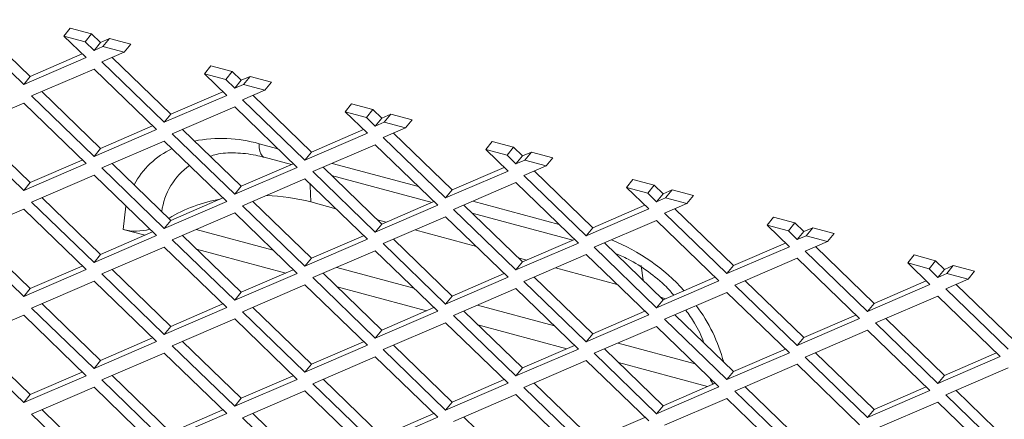
# Model space of a CAD drawing. Units: millimetres. Extents: x 63 to 8538, y 73 to 6060.
# Drawn here: x 7564 to 7628, y 5092 to 5118 of the extents above; entities that cross this region are included whole.
import ezdxf

# ---------------------------------------------------------------- set-up
doc = ezdxf.new("R2010")
doc.units = ezdxf.units.MM
doc.header["$LTSCALE"] = 5

msp = doc.modelspace()

# ---------------------------------------------------------------- linework, layer by layer
at = {"color": 7, "linetype": 'Continuous', "lineweight": 18, "ltscale": 20}
for p, q in [((7559.921, 5117.578), (7563.999, 5113.623)), ((7564.422, 5114.146), (7560.587, 5117.866)), ((7566.621, 5116.795), (7567.044, 5117.319)), ((7568.078, 5115.383), (7566.621, 5116.795)), ((7566.621, 5116.795), (7568.016, 5116.42)), ((7568.439, 5116.943), (7567.044, 5117.319)), ((7568.439, 5116.943), (7568.016, 5116.42)), ((7569.021, 5116.378), (7568.439, 5116.943)), ((7568.016, 5116.42), (7568.599, 5115.855)), ((7568.599, 5115.855), (7569.021, 5116.378)), ((7568.599, 5115.855), (7569.181, 5116.106)), ((7569.604, 5116.629), (7569.021, 5116.378)), ((7569.181, 5116.106), (7569.604, 5116.629)), ((7569.181, 5116.106), (7570.577, 5115.731)), ((7570.999, 5116.254), (7569.604, 5116.629)), ((7570.999, 5116.254), (7570.577, 5115.731)), ((7567.835, 5115.619), (7564.422, 5114.146)), ((7570.577, 5115.731), (7569.12, 5115.102)), ((7563.999, 5113.623), (7568.078, 5115.383)), ((7569.12, 5115.102), (7573.198, 5111.146)), ((7573.621, 5111.67), (7569.786, 5115.389)), ((7575.82, 5114.319), (7576.243, 5114.842)), ((7577.638, 5114.467), (7576.243, 5114.842)), ((7563.999, 5113.623), (7564.422, 5114.146)), ((7568.599, 5114.63), (7564.52, 5112.87)), ((7572.677, 5110.674), (7568.599, 5114.63)), ((7577.277, 5112.906), (7575.82, 5114.319)), ((7575.82, 5114.319), (7577.215, 5113.944)), ((7577.638, 5114.467), (7577.215, 5113.944)), ((7578.22, 5113.902), (7577.638, 5114.467)), ((7578.803, 5114.153), (7578.22, 5113.902)), ((7578.38, 5113.63), (7578.803, 5114.153)), ((7580.198, 5113.778), (7578.803, 5114.153)), ((7577.215, 5113.944), (7577.798, 5113.378)), ((7577.798, 5113.378), (7578.22, 5113.902)), ((7577.798, 5113.378), (7578.38, 5113.63)), ((7578.38, 5113.63), (7579.776, 5113.254)), ((7580.198, 5113.778), (7579.776, 5113.254)), ((7564.52, 5112.87), (7568.599, 5108.914)), ((7569.021, 5109.437), (7565.186, 5113.157)), ((7573.198, 5111.146), (7577.277, 5112.906)), ((7577.034, 5113.142), (7573.621, 5111.67)), ((7579.776, 5113.254), (7578.319, 5112.626)), ((7582.82, 5109.193), (7578.985, 5112.913)), ((7563.999, 5112.398), (7559.921, 5110.638)), ((7568.078, 5108.442), (7563.999, 5112.398)), ((7578.319, 5112.626), (7582.397, 5108.67)), ((7585.019, 5111.843), (7585.442, 5112.366)), ((7586.837, 5111.99), (7585.442, 5112.366)), ((7573.198, 5111.146), (7573.621, 5111.67)), ((7577.798, 5112.154), (7573.719, 5110.394)), ((7581.876, 5108.198), (7577.798, 5112.154)), ((7586.476, 5110.43), (7585.019, 5111.843)), ((7585.019, 5111.843), (7586.414, 5111.467)), ((7586.837, 5111.99), (7586.414, 5111.467)), ((7587.42, 5111.425), (7586.837, 5111.99)), ((7588.002, 5111.677), (7587.42, 5111.425)), ((7587.58, 5111.154), (7588.002, 5111.677)), ((7589.397, 5111.301), (7588.002, 5111.677)), ((7564.422, 5107.205), (7560.587, 5110.925)), ((7572.434, 5110.91), (7569.021, 5109.437)), ((7586.414, 5111.467), (7586.997, 5110.902)), ((7586.997, 5110.902), (7587.42, 5111.425)), ((7586.997, 5110.902), (7587.58, 5111.154)), ((7587.58, 5111.154), (7588.975, 5110.778)), ((7589.397, 5111.301), (7588.975, 5110.778)), ((7559.921, 5110.638), (7563.999, 5106.682)), ((7568.599, 5108.914), (7572.677, 5110.674)), ((7573.719, 5110.394), (7577.798, 5106.438)), ((7578.22, 5106.961), (7574.385, 5110.681)), ((7582.397, 5108.67), (7586.476, 5110.43)), ((7586.233, 5110.666), (7582.82, 5109.193)), ((7588.975, 5110.778), (7587.518, 5110.149)), ((7592.019, 5106.717), (7588.184, 5110.437)), ((7573.198, 5109.922), (7569.12, 5108.162)), ((7577.277, 5105.966), (7573.198, 5109.922)), ((7580.62, 5109.416), (7579.396, 5109.746)), ((7586.997, 5109.677), (7582.919, 5107.917)), ((7591.075, 5105.722), (7586.997, 5109.677)), ((7587.518, 5110.149), (7591.596, 5106.194)), ((7594.218, 5109.366), (7594.641, 5109.89)), ((7596.036, 5109.514), (7594.641, 5109.89)), ((7568.599, 5108.914), (7569.021, 5109.437)), ((7582.397, 5108.67), (7582.82, 5109.193)), ((7595.675, 5107.954), (7594.218, 5109.366)), ((7594.218, 5109.366), (7595.613, 5108.991)), ((7596.036, 5109.514), (7595.613, 5108.991)), ((7595.613, 5108.991), (7596.196, 5108.426)), ((7596.619, 5108.949), (7596.036, 5109.514)), ((7597.201, 5109.2), (7596.619, 5108.949)), ((7596.779, 5108.677), (7597.201, 5109.2)), ((7598.596, 5108.825), (7597.201, 5109.2)), ((7563.999, 5106.682), (7568.078, 5108.442)), ((7567.835, 5108.678), (7564.422, 5107.205)), ((7573.621, 5104.729), (7569.786, 5108.449)), ((7581.633, 5108.434), (7578.22, 5106.961)), ((7579.721, 5108.861), (7581.508, 5108.38)), ((7589.819, 5106.94), (7584.175, 5108.459)), ((7596.196, 5108.426), (7596.619, 5108.949)), ((7596.196, 5108.426), (7596.779, 5108.677)), ((7596.779, 5108.677), (7598.174, 5108.302)), ((7598.596, 5108.825), (7598.174, 5108.302)), ((7568.599, 5107.689), (7564.52, 5105.929)), ((7572.677, 5103.734), (7568.599, 5107.689)), ((7569.12, 5108.162), (7573.198, 5104.206)), ((7577.798, 5106.438), (7581.876, 5108.198)), ((7582.919, 5107.917), (7586.997, 5103.962)), ((7587.42, 5104.485), (7583.584, 5108.205)), ((7584.132, 5107.674), (7590.707, 5105.904)), ((7591.596, 5106.194), (7595.675, 5107.954)), ((7595.432, 5108.19), (7592.019, 5106.717)), ((7598.174, 5108.302), (7596.717, 5107.673)), ((7596.717, 5107.673), (7600.795, 5103.717)), ((7601.218, 5104.241), (7597.383, 5107.96)), ((7563.999, 5106.682), (7564.422, 5107.205)), ((7582.397, 5107.445), (7578.319, 5105.685)), ((7586.476, 5103.489), (7582.397, 5107.445)), ((7596.196, 5107.201), (7592.118, 5105.441)), ((7600.274, 5103.245), (7596.196, 5107.201)), ((7603.417, 5106.89), (7603.84, 5107.413)), ((7605.235, 5107.038), (7603.84, 5107.413)), ((7605.235, 5107.038), (7604.812, 5106.515)), ((7605.818, 5106.473), (7605.235, 5107.038)), ((7577.798, 5106.438), (7578.22, 5106.961)), ((7591.596, 5106.194), (7592.019, 5106.717)), ((7604.874, 5105.477), (7603.417, 5106.89)), ((7603.417, 5106.89), (7604.812, 5106.515)), ((7604.812, 5106.515), (7605.395, 5105.95)), ((7605.395, 5105.95), (7605.818, 5106.473)), ((7606.4, 5106.724), (7605.818, 5106.473)), ((7605.978, 5106.201), (7606.4, 5106.724)), ((7607.795, 5106.349), (7606.4, 5106.724)), ((7564.52, 5105.929), (7568.599, 5101.974)), ((7569.021, 5102.497), (7565.186, 5106.217)), ((7573.198, 5104.206), (7577.277, 5105.966)), ((7577.034, 5106.202), (7573.621, 5104.729)), ((7582.82, 5102.253), (7578.985, 5105.973)), ((7584.412, 5105.491), (7582.777, 5105.931)), ((7590.832, 5105.957), (7587.42, 5104.485)), ((7599.018, 5104.464), (7593.374, 5105.983)), ((7605.395, 5105.95), (7605.978, 5106.201)), ((7607.373, 5105.825), (7605.916, 5105.197)), ((7605.978, 5106.201), (7607.373, 5105.825)), ((7607.795, 5106.349), (7607.373, 5105.825)), ((7563.999, 5105.457), (7559.921, 5103.697)), ((7568.078, 5101.501), (7563.999, 5105.457)), ((7577.798, 5105.213), (7573.719, 5103.453)), ((7581.876, 5101.257), (7577.798, 5105.213)), ((7578.319, 5105.685), (7582.397, 5101.729)), ((7586.997, 5103.962), (7591.075, 5105.722)), ((7592.118, 5105.441), (7596.196, 5101.485)), ((7596.619, 5102.008), (7592.783, 5105.728)), ((7593.331, 5105.197), (7599.906, 5103.427)), ((7600.795, 5103.717), (7604.874, 5105.477)), ((7604.631, 5105.713), (7601.218, 5104.241)), ((7605.916, 5105.197), (7609.994, 5101.241)), ((7610.417, 5101.764), (7606.582, 5105.484)), ((7573.198, 5104.206), (7573.621, 5104.729)), ((7586.997, 5103.962), (7587.42, 5104.485)), ((7587.7, 5104.606), (7587.139, 5104.757)), ((7591.596, 5104.969), (7587.518, 5103.209)), ((7595.675, 5101.013), (7591.596, 5104.969)), ((7605.395, 5104.725), (7601.317, 5102.965)), ((7609.473, 5100.769), (7605.395, 5104.725)), ((7612.616, 5104.414), (7613.039, 5104.937)), ((7614.434, 5104.562), (7613.039, 5104.937)), ((7614.434, 5104.562), (7614.011, 5104.038)), ((7615.017, 5103.996), (7614.434, 5104.562)), ((7564.422, 5100.265), (7560.587, 5103.985)), ((7572.434, 5103.969), (7569.021, 5102.497)), ((7571.935, 5103.754), (7570.516, 5104.136)), ((7575.281, 5104.127), (7580.315, 5102.772)), ((7593.611, 5103.014), (7589.581, 5104.099)), ((7600.795, 5103.717), (7601.218, 5104.241)), ((7614.073, 5103.001), (7612.616, 5104.414)), ((7612.616, 5104.414), (7614.011, 5104.038)), ((7614.011, 5104.038), (7614.594, 5103.473)), ((7614.594, 5103.473), (7615.017, 5103.996)), ((7615.599, 5104.248), (7615.017, 5103.996)), ((7615.177, 5103.725), (7615.599, 5104.248)), ((7616.994, 5103.872), (7615.599, 5104.248)), ((7616.994, 5103.872), (7616.572, 5103.349)), ((7559.921, 5103.697), (7563.999, 5099.741)), ((7568.599, 5101.974), (7572.677, 5103.734)), ((7573.719, 5103.453), (7577.798, 5099.497)), ((7578.22, 5100.02), (7574.385, 5103.74)), ((7582.397, 5101.729), (7586.476, 5103.489)), ((7586.233, 5103.725), (7582.82, 5102.253)), ((7587.518, 5103.209), (7591.596, 5099.253)), ((7592.019, 5099.776), (7588.184, 5103.496)), ((7596.196, 5101.485), (7600.274, 5103.245)), ((7600.031, 5103.481), (7596.619, 5102.008)), ((7605.818, 5099.532), (7601.982, 5103.252)), ((7613.83, 5103.237), (7610.417, 5101.764)), ((7614.594, 5103.473), (7615.177, 5103.725)), ((7616.572, 5103.349), (7615.115, 5102.721)), ((7615.177, 5103.725), (7616.572, 5103.349)), ((7573.198, 5102.981), (7569.12, 5101.221)), ((7577.277, 5099.025), (7573.198, 5102.981)), ((7581.134, 5101.278), (7575.307, 5102.846)), ((7586.997, 5102.737), (7582.919, 5100.977)), ((7591.075, 5098.781), (7586.997, 5102.737)), ((7601.317, 5102.965), (7605.395, 5099.009)), ((7609.994, 5101.241), (7614.073, 5103.001)), ((7615.115, 5102.721), (7619.193, 5098.765)), ((7619.616, 5099.288), (7615.781, 5103.008)), ((7568.599, 5101.974), (7569.021, 5102.497)), ((7582.397, 5101.729), (7582.82, 5102.253)), ((7596.196, 5101.485), (7596.619, 5102.008)), ((7596.899, 5102.129), (7596.338, 5102.28)), ((7600.795, 5102.493), (7596.717, 5100.733)), ((7604.874, 5098.537), (7600.795, 5102.493)), ((7614.594, 5102.248), (7610.516, 5100.488)), ((7618.672, 5098.293), (7614.594, 5102.248)), ((7621.815, 5101.938), (7622.238, 5102.461)), ((7623.272, 5100.525), (7621.815, 5101.938)), ((7621.815, 5101.938), (7623.21, 5101.562)), ((7623.633, 5102.085), (7622.238, 5102.461)), ((7623.633, 5102.085), (7623.21, 5101.562)), ((7624.216, 5101.52), (7623.633, 5102.085)), ((7563.999, 5099.741), (7568.078, 5101.501)), ((7567.835, 5101.737), (7564.422, 5100.265)), ((7573.621, 5097.788), (7569.786, 5101.508)), ((7577.798, 5099.497), (7581.876, 5101.257)), ((7581.633, 5101.493), (7578.22, 5100.02)), ((7587.42, 5097.544), (7583.584, 5101.264)), ((7584.48, 5101.651), (7589.514, 5100.296)), ((7595.432, 5101.249), (7592.019, 5099.776)), ((7602.81, 5100.538), (7598.78, 5101.623)), ((7609.994, 5101.241), (7610.417, 5101.764)), ((7623.21, 5101.562), (7623.793, 5100.997)), ((7623.793, 5100.997), (7624.216, 5101.52)), ((7623.793, 5100.997), (7624.376, 5101.248)), ((7624.798, 5101.772), (7624.216, 5101.52)), ((7624.376, 5101.248), (7624.798, 5101.772)), ((7624.376, 5101.248), (7625.771, 5100.873)), ((7626.193, 5101.396), (7624.798, 5101.772)), ((7626.193, 5101.396), (7625.771, 5100.873)), ((7568.599, 5100.749), (7564.52, 5098.989)), ((7572.677, 5096.793), (7568.599, 5100.749)), ((7569.12, 5101.221), (7573.198, 5097.265)), ((7582.919, 5100.977), (7586.997, 5097.021)), ((7591.596, 5099.253), (7595.675, 5101.013)), ((7596.717, 5100.733), (7600.795, 5096.777)), ((7601.218, 5097.3), (7597.383, 5101.02)), ((7605.395, 5099.009), (7609.473, 5100.769)), ((7609.23, 5101.005), (7605.818, 5099.532)), ((7615.017, 5097.056), (7611.181, 5100.776)), ((7623.029, 5100.761), (7619.616, 5099.288)), ((7625.771, 5100.873), (7624.314, 5100.244)), ((7563.999, 5099.741), (7564.422, 5100.265)), ((7577.798, 5099.497), (7578.22, 5100.02)), ((7582.397, 5100.505), (7578.319, 5098.745)), ((7586.476, 5096.549), (7582.397, 5100.505)), ((7590.333, 5098.801), (7584.506, 5100.37)), ((7596.196, 5100.26), (7592.118, 5098.5)), ((7600.274, 5096.305), (7596.196, 5100.26)), ((7609.994, 5100.016), (7605.916, 5098.256)), ((7614.073, 5096.06), (7609.994, 5100.016)), ((7610.516, 5100.488), (7614.594, 5096.533)), ((7619.193, 5098.765), (7623.272, 5100.525)), ((7624.314, 5100.244), (7628.393, 5096.288)), ((7628.815, 5096.812), (7624.98, 5100.532)), ((7591.596, 5099.253), (7592.019, 5099.776)), ((7605.395, 5099.009), (7605.818, 5099.532)), ((7623.793, 5099.772), (7619.715, 5098.012)), ((7627.871, 5095.816), (7623.793, 5099.772)), ((7564.52, 5098.989), (7568.599, 5095.033)), ((7569.021, 5095.556), (7565.186, 5099.276)), ((7573.198, 5097.265), (7577.277, 5099.025)), ((7577.034, 5099.261), (7573.621, 5097.788)), ((7578.319, 5098.745), (7582.397, 5094.789)), ((7582.82, 5095.312), (7578.985, 5099.032)), ((7586.997, 5097.021), (7591.075, 5098.781)), ((7590.832, 5099.017), (7587.42, 5097.544)), ((7596.619, 5095.068), (7592.783, 5098.788)), ((7593.679, 5099.174), (7598.713, 5097.819)), ((7604.631, 5098.773), (7601.218, 5097.3)), ((7619.193, 5098.765), (7619.616, 5099.288)), ((7563.999, 5098.517), (7559.921, 5096.757)), ((7568.078, 5094.561), (7563.999, 5098.517)), ((7577.798, 5098.272), (7573.719, 5096.512)), ((7581.876, 5094.317), (7577.798, 5098.272)), ((7591.596, 5098.028), (7587.518, 5096.268)), ((7595.675, 5094.073), (7591.596, 5098.028)), ((7592.118, 5098.5), (7596.196, 5094.545)), ((7600.795, 5096.777), (7604.874, 5098.537)), ((7605.916, 5098.256), (7609.994, 5094.3)), ((7610.417, 5094.824), (7606.582, 5098.544)), ((7614.594, 5096.533), (7618.672, 5098.293)), ((7618.429, 5098.528), (7615.017, 5097.056)), ((7619.715, 5098.012), (7623.793, 5094.056)), ((7624.216, 5094.579), (7620.38, 5098.299)), ((7573.198, 5097.265), (7573.621, 5097.788)), ((7586.997, 5097.021), (7587.42, 5097.544)), ((7599.532, 5096.325), (7593.705, 5097.893)), ((7605.395, 5097.784), (7601.317, 5096.024)), ((7609.473, 5093.828), (7605.395, 5097.784)), ((7619.193, 5097.54), (7615.115, 5095.78)), ((7623.272, 5093.584), (7619.193, 5097.54)), ((7559.921, 5096.757), (7563.999, 5092.801)), ((7564.422, 5093.324), (7560.587, 5097.044)), ((7568.599, 5095.033), (7572.677, 5096.793)), ((7572.434, 5097.029), (7569.021, 5095.556)), ((7578.22, 5093.08), (7574.385, 5096.8)), ((7586.233, 5096.785), (7582.82, 5095.312)), ((7600.795, 5096.777), (7601.218, 5097.3)), ((7614.594, 5096.533), (7615.017, 5097.056)), ((7573.719, 5096.512), (7577.798, 5092.557)), ((7582.397, 5094.789), (7586.476, 5096.549)), ((7587.518, 5096.268), (7591.596, 5092.313)), ((7592.019, 5092.836), (7588.184, 5096.556)), ((7596.196, 5094.545), (7600.274, 5096.305)), ((7600.031, 5096.541), (7596.619, 5095.068)), ((7605.818, 5092.592), (7601.982, 5096.311)), ((7602.878, 5096.698), (7607.912, 5095.343)), ((7613.83, 5096.296), (7610.417, 5094.824)), ((7568.599, 5095.033), (7569.021, 5095.556)), ((7573.198, 5096.04), (7569.12, 5094.28)), ((7577.277, 5092.085), (7573.198, 5096.04)), ((7586.997, 5095.796), (7582.919, 5094.036)), ((7591.075, 5091.84), (7586.997, 5095.796)), ((7600.795, 5095.552), (7596.717, 5093.792)), ((7604.874, 5091.596), (7600.795, 5095.552)), ((7601.317, 5096.024), (7605.395, 5092.068)), ((7609.994, 5094.3), (7614.073, 5096.06)), ((7615.115, 5095.78), (7619.193, 5091.824)), ((7619.616, 5092.347), (7615.781, 5096.067)), ((7623.793, 5094.056), (7627.871, 5095.816)), ((7627.628, 5096.052), (7624.216, 5094.579)), ((7567.835, 5094.797), (7564.422, 5093.324)), ((7582.397, 5094.789), (7582.82, 5095.312)), ((7596.196, 5094.545), (7596.619, 5095.068)), ((7608.731, 5093.849), (7602.904, 5095.417)), ((7609.994, 5094.3), (7610.417, 5094.824)), ((7614.594, 5095.308), (7610.516, 5093.548)), ((7618.672, 5091.352), (7614.594, 5095.308)), ((7628.393, 5095.064), (7624.314, 5093.304)), ((7563.999, 5092.801), (7568.078, 5094.561)), ((7569.12, 5094.28), (7573.198, 5090.325)), ((7573.621, 5090.848), (7569.786, 5094.568)), ((7577.798, 5092.557), (7581.876, 5094.317)), ((7581.633, 5094.553), (7578.22, 5093.08)), ((7587.42, 5090.604), (7583.584, 5094.323)), ((7595.432, 5094.308), (7592.019, 5092.836)), ((7623.793, 5094.056), (7624.216, 5094.579)), ((7568.599, 5093.808), (7564.52, 5092.048)), ((7572.677, 5089.852), (7568.599, 5093.808)), ((7582.397, 5093.564), (7578.319, 5091.804)), ((7586.476, 5089.608), (7582.397, 5093.564)), ((7582.919, 5094.036), (7586.997, 5090.08)), ((7591.596, 5092.313), (7595.675, 5094.073)), ((7596.717, 5093.792), (7600.795, 5089.836)), ((7601.218, 5090.359), (7597.383, 5094.079)), ((7605.395, 5092.068), (7609.473, 5093.828)), ((7609.23, 5094.064), (7605.818, 5092.592)), ((7610.516, 5093.548), (7614.594, 5089.592)), ((7615.017, 5090.115), (7611.181, 5093.835)), ((7619.193, 5091.824), (7623.272, 5093.584)), ((7623.029, 5093.82), (7619.616, 5092.347)), ((7628.815, 5089.871), (7624.98, 5093.591)), ((7563.999, 5092.801), (7564.422, 5093.324)), ((7577.798, 5092.557), (7578.22, 5093.08)), ((7596.196, 5093.32), (7592.118, 5091.56)), ((7600.274, 5089.364), (7596.196, 5093.32)), ((7609.994, 5093.076), (7605.916, 5091.316)), ((7614.073, 5089.12), (7609.994, 5093.076)), ((7624.314, 5093.304), (7628.393, 5089.348)), ((7569.021, 5088.616), (7565.186, 5092.336)), ((7577.034, 5092.32), (7573.621, 5090.848)), ((7591.596, 5092.313), (7592.019, 5092.836)), ((7605.395, 5092.068), (7605.818, 5092.592)), ((7619.193, 5091.824), (7619.616, 5092.347)), ((7623.793, 5092.831), (7619.715, 5091.071)), ((7627.871, 5088.876), (7623.793, 5092.831)), ((7564.52, 5092.048), (7568.599, 5088.092)), ((7573.198, 5090.325), (7577.277, 5092.085)), ((7578.319, 5091.804), (7582.397, 5087.848)), ((7582.82, 5088.371), (7578.985, 5092.091)), ((7586.997, 5090.08), (7591.075, 5091.84)), ((7590.832, 5092.076), (7587.42, 5090.604)), ((7596.619, 5088.127), (7592.783, 5091.847)), ((7604.631, 5091.832), (7601.218, 5090.359))]:
    msp.add_line(p, q, dxfattribs=at)
at = {"color": 7, "linetype": 'Continuous', "lineweight": 18, "ltscale": 20, "flags": 128}
for points in [[(7579.721, 5108.861), (7579.687, 5108.873), (7579.586, 5108.949), (7579.505, 5109.079), (7579.445, 5109.258), (7579.408, 5109.483), (7579.396, 5109.746)], [(7582.777, 5105.931), (7582.727, 5106.983), (7582.71, 5107.142)], [(7570.689, 5105.662), (7570.687, 5105.651), (7570.516, 5104.136)], [(7604.505, 5100.805), (7604.479, 5101.127), (7604.386, 5101.773)], [(7605.628, 5099.716), (7605.672, 5099.699), (7605.943, 5099.586)]]:
    msp.add_lwpolyline(points, dxfattribs=at)
at = {"color": 7, "linetype": 'Continuous', "lineweight": 18, "ltscale": 400}
for centre, radius, start, end in [((7576.93, 5101.235), 8.86, 73.83994, 101.4537), ((7576.073, 5104.427), 5.525, 115.28664, 151.5236), ((7577.451, 5104.699), 4.465, 125.70521, 172.19891), ((7578.604, 5096.359), 9.921, 100.15084, 121.04502), ((7579.448, 5093.303), 13.06, 75.23236, 88.13765), ((7571.361, 5107.329), 3.303, 255.17993, 285.62069), ((7597.56, 5091.448), 12.963, 42.01794, 67.84186), ((7599.391, 5092.709), 10.742, 14.73938, 36.84479), ((7609.752, 5094.618), 0.89, 194.53968, 223.15025)]:
    msp.add_arc(centre, radius, start, end, dxfattribs=at)
at = {"color": 7, "linetype": 'Continuous', "lineweight": 18, "ltscale": 20}
for points, knots in [([(7576.197, 5108.924), (7576.331, 5108.968), (7576.813, 5109.125), (7577.825, 5109.173), (7578.899, 5109.066), (7579.541, 5108.906), (7579.721, 5108.861)], [0, 0, 0, 0, 0.141425, 0.505729, 0.861164, 1, 1, 1, 1]), ([(7602.705, 5102.551), (7602.981, 5102.438), (7603.716, 5102.135), (7604.848, 5101.391), (7605.864, 5100.584), (7606.356, 5100.015), (7606.514, 5099.833)], [0, 0, 0, 0, 0.195115, 0.5207, 0.846234, 1, 1, 1, 1]), ([(7607.306, 5098.856), (7607.501, 5098.576), (7607.976, 5097.893), (7608.347, 5097.152), (7608.46, 5096.731), (7608.463, 5096.719)], [0, 0, 0, 0, 0.403374, 0.983506, 1, 1, 1, 1])]:
    msp.add_open_spline(points, degree=3, knots=knots, dxfattribs=at)

doc.saveas('drawing.dxf')
